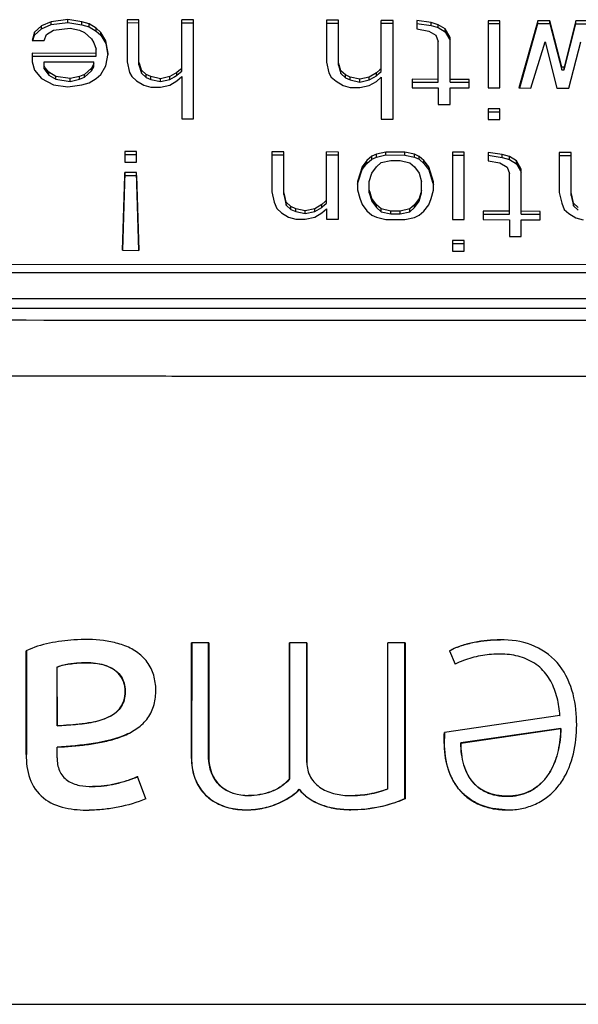
# Model space of a CAD drawing. Units: millimetres. Extents: x 52 to 242, y 89 to 155.
# Drawn here: x 196 to 204, y 122 to 137 of the extents above; entities that cross this region are included whole.
import ezdxf

# ---------------------------------------------------------------- set-up
doc = ezdxf.new("R2010")
doc.units = ezdxf.units.MM
doc.header["$LTSCALE"] = 16.335
doc.layers.get('0').update_dxf_attribs({"linetype": 'CONTINUOUS'})

msp = doc.modelspace()

# ---------------------------------------------------------------- linework, layer by layer
at = {"color": 7, "linetype": 'CONTINUOUS'}
for p, q in [((196.023, 137.361), (195.873, 137.295)), ((196.286, 137.394), (196.023, 137.361)), ((196.023, 137.316), (196.023, 137.361)), ((196.023, 137.316), (196.286, 137.349)), ((196.286, 137.349), (196.286, 137.394)), ((196.511, 137.36), (196.286, 137.394)), ((196.286, 137.349), (196.511, 137.315)), ((196.511, 137.315), (196.511, 137.36)), ((196.623, 137.327), (196.511, 137.36)), ((197.223, 137.392), (197.223, 136.728)), ((197.411, 137.391), (197.223, 137.392)), ((197.223, 137.347), (197.411, 137.346)), ((197.411, 136.683), (197.411, 137.391)), ((198.086, 136.582), (198.086, 137.39)), ((198.273, 137.39), (198.086, 137.39)), ((198.086, 137.345), (198.273, 137.345)), ((198.273, 135.831), (198.273, 137.39)), ((200.373, 137.385), (200.373, 136.722)), ((200.561, 137.385), (200.373, 137.385)), ((200.373, 137.34), (200.561, 137.34)), ((200.561, 136.676), (200.561, 137.385)), ((201.236, 136.575), (201.236, 137.383)), ((201.423, 137.382), (201.236, 137.383)), ((201.236, 137.338), (201.423, 137.337)), ((201.423, 135.824), (201.423, 137.382)), ((201.798, 137.381), (201.798, 137.249)), ((202.023, 137.348), (201.798, 137.381)), ((201.798, 137.336), (202.023, 137.303)), ((202.023, 137.303), (202.023, 137.348)), ((202.136, 137.314), (202.023, 137.348)), ((202.923, 137.378), (202.923, 136.317)), ((203.111, 137.378), (202.923, 137.378)), ((202.923, 137.333), (203.111, 137.333)), ((203.111, 136.316), (203.111, 137.378)), ((203.711, 137.376), (203.411, 136.316)), ((203.424, 136.316), (203.711, 137.331)), ((203.711, 137.331), (203.711, 137.376)), ((203.898, 137.376), (203.711, 137.376)), ((203.711, 137.331), (203.898, 137.331)), ((203.898, 137.331), (203.898, 137.376)), ((204.086, 136.645), (203.898, 137.376)), ((203.898, 137.331), (204.086, 136.6)), ((204.311, 137.374), (204.123, 136.645)), ((204.123, 136.6), (204.311, 137.329)), ((204.311, 137.329), (204.311, 137.374)), ((204.498, 137.374), (204.311, 137.374)), ((204.311, 137.329), (204.498, 137.329)), ((195.761, 137.195), (195.723, 137.063)), ((195.873, 137.295), (195.761, 137.195)), ((195.761, 137.15), (195.873, 137.25)), ((195.761, 137.15), (195.761, 137.195)), ((195.873, 137.25), (196.023, 137.316)), ((195.873, 137.25), (195.873, 137.295)), ((195.948, 137.162), (196.061, 137.228)), ((196.061, 137.228), (196.323, 137.261)), ((196.323, 137.261), (196.473, 137.227)), ((196.473, 137.227), (196.548, 137.194)), ((196.511, 137.315), (196.623, 137.282)), ((196.548, 137.194), (196.661, 137.094)), ((196.623, 137.282), (196.623, 137.327)), ((196.736, 137.26), (196.623, 137.327)), ((196.623, 137.282), (196.736, 137.215)), ((196.736, 137.215), (196.736, 137.26)), ((196.811, 137.194), (196.736, 137.26)), ((196.736, 137.215), (196.811, 137.149)), ((196.811, 137.149), (196.811, 137.194)), ((196.886, 137.061), (196.811, 137.194)), ((201.798, 137.249), (201.986, 137.215)), ((201.986, 137.215), (202.098, 137.148)), ((202.023, 137.303), (202.136, 137.269)), ((202.136, 137.269), (202.136, 137.314)), ((202.248, 137.248), (202.136, 137.314)), ((202.136, 137.269), (202.248, 137.203)), ((202.248, 137.203), (202.248, 137.248)), ((202.323, 137.115), (202.248, 137.248)), ((202.248, 137.203), (202.304, 137.104)), ((195.723, 137.063), (195.911, 137.063)), ((195.736, 137.063), (195.761, 137.15)), ((195.911, 137.063), (195.948, 137.162)), ((196.661, 137.094), (196.698, 137.028)), ((196.698, 137.028), (196.736, 136.928)), ((196.811, 137.149), (196.886, 137.016)), ((196.886, 137.016), (196.886, 137.061)), ((196.923, 136.862), (196.886, 137.061)), ((202.098, 137.148), (202.136, 137.049)), ((202.136, 136.407), (202.136, 137.049)), ((202.304, 137.104), (202.323, 137.07)), ((202.323, 136.406), (202.323, 137.115)), ((203.598, 136.315), (203.823, 137.044)), ((203.823, 137.044), (204.011, 136.314)), ((204.198, 136.313), (204.386, 137.042)), ((195.723, 136.864), (195.723, 136.731)), ((196.736, 136.862), (195.723, 136.864)), ((196.736, 136.817), (196.736, 136.928)), ((196.886, 137.016), (196.915, 136.86)), ((195.723, 136.819), (196.736, 136.817)), ((195.723, 136.731), (195.761, 136.598)), ((195.911, 136.62), (195.911, 136.731)), ((195.911, 136.731), (196.698, 136.729)), ((196.698, 136.651), (196.698, 136.729)), ((196.886, 136.663), (196.923, 136.862)), ((196.915, 136.86), (196.919, 136.839)), ((197.223, 136.728), (197.261, 136.563)), ((197.423, 136.686), (197.411, 136.728)), ((200.373, 136.722), (200.411, 136.556)), ((200.573, 136.68), (200.561, 136.721)), ((195.761, 136.598), (195.873, 136.466)), ((195.932, 136.636), (195.911, 136.665)), ((195.911, 136.62), (195.986, 136.52)), ((195.986, 136.565), (195.932, 136.636)), ((195.986, 136.52), (195.986, 136.565)), ((196.098, 136.498), (195.986, 136.565)), ((196.661, 136.63), (196.548, 136.531)), ((196.548, 136.486), (196.661, 136.585)), ((196.679, 136.662), (196.661, 136.63)), ((196.661, 136.585), (196.698, 136.651)), ((196.661, 136.585), (196.661, 136.63)), ((196.698, 136.696), (196.679, 136.662)), ((196.811, 136.53), (196.886, 136.663)), ((197.261, 136.563), (197.298, 136.496)), ((197.411, 136.683), (197.448, 136.55)), ((197.448, 136.595), (197.423, 136.686)), ((197.448, 136.55), (197.448, 136.595)), ((197.523, 136.529), (197.448, 136.595)), ((198.011, 136.561), (197.898, 136.495)), ((198.064, 136.608), (198.011, 136.561)), ((198.011, 136.516), (198.011, 136.561)), ((198.042, 136.544), (198.086, 136.582)), ((198.086, 136.627), (198.064, 136.608)), ((200.411, 136.556), (200.448, 136.489)), ((200.561, 136.676), (200.598, 136.543)), ((200.598, 136.588), (200.573, 136.68)), ((200.598, 136.543), (200.598, 136.588)), ((200.673, 136.522), (200.598, 136.588)), ((201.161, 136.554), (201.048, 136.488)), ((201.214, 136.6), (201.161, 136.554)), ((201.161, 136.509), (201.161, 136.554)), ((201.192, 136.537), (201.236, 136.575)), ((201.236, 136.62), (201.214, 136.6)), ((204.086, 136.6), (204.086, 136.645)), ((204.123, 136.645), (204.086, 136.645)), ((204.086, 136.6), (204.123, 136.6)), ((204.123, 136.6), (204.123, 136.645)), ((195.873, 136.466), (196.061, 136.366)), ((195.986, 136.52), (196.098, 136.453)), ((196.098, 136.453), (196.098, 136.498)), ((196.323, 136.465), (196.098, 136.498)), ((196.098, 136.453), (196.323, 136.42)), ((196.473, 136.498), (196.323, 136.465)), ((196.323, 136.42), (196.323, 136.465)), ((196.323, 136.42), (196.473, 136.453)), ((196.548, 136.531), (196.473, 136.498)), ((196.473, 136.453), (196.473, 136.498)), ((196.473, 136.453), (196.548, 136.486)), ((196.511, 136.365), (196.623, 136.398)), ((196.548, 136.486), (196.548, 136.531)), ((196.623, 136.398), (196.736, 136.464)), ((196.736, 136.464), (196.811, 136.53)), ((197.298, 136.496), (197.373, 136.43)), ((197.373, 136.43), (197.486, 136.363)), ((197.448, 136.55), (197.523, 136.484)), ((197.523, 136.484), (197.523, 136.529)), ((197.598, 136.496), (197.523, 136.529)), ((197.523, 136.484), (197.598, 136.451)), ((197.598, 136.451), (197.598, 136.496)), ((197.748, 136.462), (197.598, 136.496)), ((197.598, 136.451), (197.748, 136.417)), ((197.898, 136.495), (197.748, 136.462)), ((197.748, 136.417), (197.748, 136.462)), ((197.748, 136.417), (197.898, 136.45)), ((197.898, 136.45), (197.898, 136.495)), ((197.898, 136.45), (197.973, 136.494)), ((197.898, 136.362), (198.011, 136.428)), ((197.973, 136.494), (198.011, 136.516)), ((198.011, 136.516), (198.042, 136.544)), ((198.011, 136.428), (198.086, 136.495)), ((198.086, 136.495), (198.086, 135.831)), ((200.448, 136.489), (200.523, 136.423)), ((200.523, 136.423), (200.636, 136.356)), ((200.598, 136.543), (200.673, 136.477)), ((200.673, 136.477), (200.673, 136.522)), ((200.748, 136.489), (200.673, 136.522)), ((200.673, 136.477), (200.748, 136.444)), ((200.748, 136.444), (200.748, 136.489)), ((200.898, 136.455), (200.748, 136.489)), ((200.748, 136.444), (200.898, 136.41)), ((201.048, 136.488), (200.898, 136.455)), ((200.898, 136.41), (200.898, 136.455)), ((200.898, 136.41), (201.048, 136.443)), ((201.048, 136.443), (201.048, 136.488)), ((201.048, 136.443), (201.123, 136.486)), ((201.048, 136.355), (201.161, 136.421)), ((201.123, 136.486), (201.161, 136.509)), ((201.161, 136.509), (201.192, 136.537)), ((201.161, 136.421), (201.236, 136.487)), ((201.236, 136.487), (201.236, 135.824)), ((201.723, 136.453), (201.723, 136.32)), ((202.136, 136.452), (201.723, 136.453)), ((201.723, 136.408), (202.136, 136.407)), ((202.623, 136.451), (202.323, 136.451)), ((202.323, 136.406), (202.623, 136.406)), ((202.623, 136.318), (202.623, 136.451)), ((196.061, 136.366), (196.286, 136.332)), ((196.286, 136.332), (196.511, 136.365)), ((197.486, 136.363), (197.598, 136.33)), ((197.598, 136.33), (197.748, 136.329)), ((197.748, 136.329), (197.898, 136.362)), ((200.636, 136.356), (200.748, 136.323)), ((200.748, 136.323), (200.898, 136.322)), ((200.898, 136.322), (201.048, 136.355)), ((201.723, 136.32), (202.136, 136.319)), ((202.136, 136.319), (202.136, 136.054)), ((202.323, 136.053), (202.323, 136.319)), ((202.323, 136.319), (202.623, 136.318)), ((202.923, 136.317), (203.111, 136.316)), ((203.411, 136.316), (203.598, 136.315)), ((204.011, 136.314), (204.198, 136.313)), ((202.136, 136.054), (202.323, 136.053)), ((202.923, 135.985), (202.923, 135.82)), ((203.111, 135.985), (202.923, 135.985)), ((202.923, 135.94), (203.111, 135.94)), ((203.111, 135.819), (203.111, 135.985)), ((198.086, 135.831), (198.273, 135.831)), ((201.236, 135.824), (201.423, 135.824)), ((202.923, 135.82), (203.111, 135.819)), ((197.186, 135.313), (197.186, 135.148)), ((197.373, 135.313), (197.186, 135.313)), ((197.373, 135.147), (197.373, 135.313)), ((199.511, 135.309), (199.511, 134.678)), ((199.698, 135.308), (199.511, 135.309)), ((197.186, 135.268), (197.373, 135.268)), ((199.511, 135.264), (199.698, 135.263)), ((199.698, 134.633), (199.698, 135.308)), ((200.373, 134.499), (200.373, 135.307)), ((200.561, 135.306), (200.373, 135.307)), ((200.373, 135.262), (200.561, 135.261)), ((200.561, 134.245), (200.561, 135.306)), ((201.011, 135.172), (200.936, 135.073)), ((201.086, 135.238), (201.011, 135.172)), ((201.011, 135.127), (201.086, 135.193)), ((201.011, 135.127), (201.011, 135.172)), ((201.161, 135.271), (201.086, 135.238)), ((201.086, 135.193), (201.086, 135.238)), ((201.086, 135.193), (201.161, 135.226)), ((201.311, 135.304), (201.161, 135.271)), ((201.161, 135.226), (201.161, 135.271)), ((201.161, 135.226), (201.311, 135.259)), ((201.236, 135.139), (201.386, 135.171)), ((201.311, 135.259), (201.311, 135.304)), ((201.611, 135.303), (201.311, 135.304)), ((201.311, 135.259), (201.611, 135.258)), ((201.386, 135.171), (201.536, 135.171)), ((201.536, 135.171), (201.686, 135.137)), ((201.611, 135.258), (201.611, 135.303)), ((201.761, 135.27), (201.611, 135.303)), ((201.611, 135.258), (201.761, 135.225)), ((201.761, 135.225), (201.761, 135.27)), ((201.836, 135.237), (201.761, 135.27)), ((201.761, 135.225), (201.836, 135.192)), ((201.836, 135.192), (201.836, 135.237)), ((201.911, 135.17), (201.836, 135.237)), ((201.836, 135.192), (201.911, 135.125)), ((201.911, 135.125), (201.911, 135.17)), ((201.986, 135.07), (201.911, 135.17)), ((202.361, 135.301), (202.361, 134.24)), ((202.548, 135.301), (202.361, 135.301)), ((202.361, 135.256), (202.548, 135.256)), ((202.548, 134.24), (202.548, 135.301)), ((202.923, 135.3), (202.923, 135.167)), ((203.148, 135.266), (202.923, 135.3)), ((202.923, 135.255), (203.148, 135.221)), ((202.923, 135.167), (203.111, 135.134)), ((203.148, 135.221), (203.148, 135.266)), ((203.261, 135.233), (203.148, 135.266)), ((203.148, 135.221), (203.261, 135.188)), ((203.261, 135.188), (203.261, 135.233)), ((203.373, 135.166), (203.261, 135.233)), ((203.261, 135.188), (203.373, 135.121)), ((203.373, 135.121), (203.373, 135.166)), ((203.448, 135.033), (203.373, 135.166)), ((204.048, 135.297), (204.048, 134.666)), ((204.236, 135.296), (204.048, 135.297)), ((204.048, 135.252), (204.236, 135.251)), ((204.236, 134.621), (204.236, 135.296)), ((197.186, 135.148), (197.373, 135.147)), ((200.936, 135.073), (200.861, 134.841)), ((200.874, 134.837), (200.936, 135.028)), ((200.936, 135.028), (201.011, 135.127)), ((200.936, 135.028), (200.936, 135.073)), ((201.086, 134.973), (201.161, 135.072)), ((201.161, 135.072), (201.236, 135.139)), ((201.686, 135.137), (201.761, 135.071)), ((201.761, 135.071), (201.836, 134.971)), ((201.911, 135.125), (201.986, 135.025)), ((201.986, 135.025), (201.986, 135.07)), ((202.061, 134.838), (201.986, 135.07)), ((201.986, 135.025), (202.048, 134.832)), ((203.111, 135.134), (203.223, 135.067)), ((203.223, 135.067), (203.261, 134.967)), ((203.373, 135.121), (203.436, 135.01)), ((203.436, 135.01), (203.448, 134.988)), ((203.448, 134.325), (203.448, 135.033)), ((197.186, 134.982), (197.148, 133.755)), ((197.15, 133.755), (197.186, 134.937)), ((197.186, 134.937), (197.186, 134.982)), ((197.373, 134.981), (197.186, 134.982)), ((197.186, 134.937), (197.373, 134.936)), ((197.373, 134.936), (197.373, 134.981)), ((197.411, 133.754), (197.373, 134.981)), ((197.373, 134.936), (197.409, 133.754)), ((201.048, 134.841), (201.086, 134.973)), ((201.836, 134.971), (201.873, 134.838)), ((203.261, 134.325), (203.261, 134.967)), ((200.861, 134.841), (200.861, 134.708)), ((200.861, 134.796), (200.874, 134.837)), ((200.861, 134.708), (200.898, 134.576)), ((201.048, 134.663), (201.048, 134.841)), ((201.06, 134.666), (201.048, 134.708)), ((201.873, 134.706), (201.862, 134.664)), ((201.873, 134.661), (201.873, 134.838)), ((202.023, 134.573), (202.061, 134.705)), ((202.048, 134.832), (202.061, 134.793)), ((202.061, 134.705), (202.061, 134.838)), ((199.511, 134.678), (199.548, 134.512)), ((199.708, 134.635), (199.698, 134.678)), ((199.698, 134.633), (199.736, 134.467)), ((199.736, 134.512), (199.708, 134.635)), ((200.373, 134.544), (200.351, 134.524)), ((200.898, 134.576), (200.936, 134.476)), ((201.048, 134.663), (201.086, 134.53)), ((201.086, 134.575), (201.06, 134.666)), ((201.086, 134.53), (201.086, 134.575)), ((201.161, 134.475), (201.086, 134.575)), ((201.836, 134.573), (201.761, 134.474)), ((201.862, 134.664), (201.836, 134.573)), ((201.836, 134.528), (201.873, 134.661)), ((201.836, 134.528), (201.836, 134.573)), ((201.986, 134.473), (202.023, 134.573)), ((204.048, 134.666), (204.086, 134.501)), ((204.246, 134.623), (204.236, 134.666)), ((204.236, 134.621), (204.273, 134.455)), ((204.273, 134.5), (204.246, 134.623)), ((199.548, 134.512), (199.586, 134.413)), ((199.586, 134.413), (199.661, 134.346)), ((199.736, 134.467), (199.736, 134.512)), ((199.811, 134.446), (199.736, 134.512)), ((199.736, 134.467), (199.811, 134.401)), ((199.811, 134.401), (199.811, 134.446)), ((199.886, 134.412), (199.811, 134.446)), ((199.811, 134.401), (199.886, 134.367)), ((199.886, 134.367), (199.886, 134.412)), ((200.036, 134.379), (199.886, 134.412)), ((200.186, 134.411), (200.036, 134.379)), ((200.036, 134.334), (200.036, 134.379)), ((200.298, 134.478), (200.186, 134.411)), ((200.186, 134.366), (200.186, 134.411)), ((200.186, 134.366), (200.26, 134.41)), ((200.26, 134.41), (200.298, 134.433)), ((200.351, 134.524), (200.298, 134.478)), ((200.298, 134.433), (200.298, 134.478)), ((200.298, 134.433), (200.33, 134.46)), ((200.298, 134.345), (200.373, 134.411)), ((200.33, 134.46), (200.373, 134.499)), ((200.373, 134.411), (200.373, 134.245)), ((200.936, 134.476), (201.011, 134.376)), ((201.086, 134.53), (201.161, 134.43)), ((201.161, 134.43), (201.161, 134.475)), ((201.236, 134.409), (201.161, 134.475)), ((201.161, 134.43), (201.236, 134.364)), ((201.236, 134.364), (201.236, 134.409)), ((201.386, 134.375), (201.236, 134.409)), ((201.686, 134.408), (201.536, 134.375)), ((201.761, 134.474), (201.686, 134.408)), ((201.686, 134.363), (201.761, 134.429)), ((201.686, 134.363), (201.686, 134.408)), ((201.761, 134.429), (201.836, 134.528)), ((201.761, 134.429), (201.761, 134.474)), ((201.911, 134.374), (201.986, 134.473)), ((204.086, 134.501), (204.123, 134.401)), ((204.123, 134.401), (204.198, 134.334)), ((204.273, 134.455), (204.273, 134.5)), ((204.348, 134.433), (204.273, 134.5)), ((204.273, 134.455), (204.348, 134.388)), ((199.661, 134.346), (199.773, 134.28)), ((199.773, 134.28), (199.886, 134.246)), ((199.886, 134.367), (200.036, 134.334)), ((199.886, 134.246), (200.036, 134.246)), ((200.036, 134.334), (200.186, 134.366)), ((200.036, 134.246), (200.186, 134.279)), ((200.186, 134.279), (200.298, 134.345)), ((200.373, 134.245), (200.561, 134.245)), ((201.011, 134.376), (201.086, 134.31)), ((201.086, 134.31), (201.161, 134.276)), ((201.161, 134.276), (201.311, 134.243)), ((201.236, 134.364), (201.386, 134.33)), ((201.311, 134.243), (201.611, 134.242)), ((201.386, 134.33), (201.386, 134.375)), ((201.536, 134.375), (201.386, 134.375)), ((201.386, 134.33), (201.536, 134.33)), ((201.536, 134.33), (201.536, 134.375)), ((201.536, 134.33), (201.686, 134.363)), ((201.611, 134.242), (201.761, 134.275)), ((201.761, 134.275), (201.836, 134.308)), ((201.836, 134.308), (201.911, 134.374)), ((202.361, 134.24), (202.548, 134.24)), ((202.848, 134.371), (202.848, 134.239)), ((203.261, 134.37), (202.848, 134.371)), ((202.848, 134.326), (203.261, 134.325)), ((202.848, 134.239), (203.261, 134.238)), ((203.261, 134.238), (203.261, 133.972)), ((203.748, 134.369), (203.448, 134.37)), ((203.448, 134.325), (203.748, 134.324)), ((203.448, 133.972), (203.448, 134.237)), ((203.448, 134.237), (203.748, 134.236)), ((203.748, 134.236), (203.748, 134.369)), ((204.198, 134.334), (204.311, 134.268)), ((204.311, 134.268), (204.423, 134.234)), ((203.261, 133.972), (203.448, 133.972)), ((202.361, 133.908), (202.361, 133.743)), ((202.548, 133.908), (202.361, 133.908)), ((202.361, 133.863), (202.548, 133.863)), ((202.548, 133.742), (202.548, 133.908)), ((197.148, 133.755), (197.411, 133.754)), ((202.361, 133.743), (202.548, 133.742)), ((190.546, 133.533), (219.951, 133.535)), ((190.546, 132.992), (219.951, 132.994)), ((219.951, 132.836), (190.546, 132.834)), ((198.24, 127.562), (198.243, 127.559)), ((198.24, 125.736), (198.24, 127.562)), ((198.513, 127.562), (198.24, 127.562)), ((198.243, 127.559), (198.242, 125.736)), ((198.513, 127.562), (198.511, 127.559)), ((198.511, 125.75), (198.511, 127.559)), ((198.513, 127.562), (198.513, 125.75)), ((199.787, 127.562), (199.79, 127.56)), ((199.787, 125.416), (199.787, 127.562)), ((200.061, 127.562), (199.787, 127.562)), ((199.79, 127.56), (199.79, 125.415)), ((200.061, 127.562), (200.059, 127.56)), ((200.059, 125.673), (200.059, 127.56)), ((200.061, 127.562), (200.061, 125.673)), ((201.339, 125.26), (201.339, 127.563)), ((201.614, 127.563), (201.339, 127.563)), ((201.614, 127.563), (201.611, 127.56)), ((201.611, 125.104), (201.611, 127.56)), ((201.614, 127.563), (201.614, 125.102)), ((195.63, 125.798), (195.631, 127.434)), ((195.631, 127.434), (195.633, 127.432)), ((195.633, 127.432), (195.633, 125.798)), ((202.313, 127.436), (202.406, 127.223)), ((196.116, 127.178), (196.117, 126.252)), ((196.119, 126.255), (196.119, 127.177)), ((204.057, 126.416), (202.234, 126.146)), ((204.057, 126.416), (204.06, 126.414)), ((202.234, 126.146), (202.237, 126.144)), ((204.074, 126.212), (202.492, 125.983)), ((202.495, 125.981), (204.072, 126.209)), ((196.119, 125.915), (196.117, 125.918)), ((196.119, 125.745), (196.119, 125.915)), ((202.495, 125.981), (202.492, 125.983)), ((197.39, 125.453), (197.389, 125.45)), ((197.521, 125.102), (197.39, 125.453)), ((199.787, 125.416), (199.79, 125.415)), ((199.942, 125.247), (199.942, 125.251)), ((201.339, 125.26), (201.342, 125.258)), ((197.521, 125.102), (197.518, 125.104)), ((201.614, 125.102), (201.611, 125.104))]:
    msp.add_line(p, q, dxfattribs=at)
at = {"color": 9, "linetype": 'CONTINUOUS'}
for p, q in [((219.951, 133.4), (190.546, 133.398)), ((203.117, 127.611), (203.117, 127.609)), ((202.23, 125.996), (202.232, 125.996)), ((196.117, 125.745), (196.119, 125.745)), ((198.24, 125.736), (198.242, 125.736)), ((198.511, 125.75), (198.513, 125.75)), ((200.059, 125.673), (200.061, 125.673)), ((196.675, 125.296), (196.675, 125.293)), ((199.141, 125.152), (199.141, 125.149)), ((200.751, 125.152), (200.751, 125.15)), ((200.756, 124.926), (200.756, 124.929)), ((189.95, 121.859), (220.547, 121.859))]:
    msp.add_line(p, q, dxfattribs=at)
at = {"color": 7, "linetype": 'CONTINUOUS'}
msp.add_arc((195.369, 125.982), 1.411, 57.8937, 58.0192, dxfattribs=at)
at = {"color": 9, "linetype": 'CONTINUOUS'}
for points, knots in [([(217.087, 132.653), (215.114, 132.652), (207.222, 132.647), (199.329, 132.647), (193.41, 132.652)], [0, 0, 0, 0, 0.249953, 1, 1, 1, 1]), ([(193.681, 131.777), (193.921, 131.776), (194.283, 131.775), (194.765, 131.776), (195.126, 131.774), (195.488, 131.773), (195.849, 131.774), (196.21, 131.774), (196.692, 131.771), (197.295, 131.774), (198.018, 131.771), (198.741, 131.772), (199.464, 131.771), (200.187, 131.771), (200.789, 131.771), (201.271, 131.77), (201.633, 131.77), (201.994, 131.771), (202.356, 131.77), (202.717, 131.769), (203.079, 131.771), (203.441, 131.771), (203.802, 131.769), (204.164, 131.769), (204.525, 131.771), (204.887, 131.77), (205.248, 131.768), (205.61, 131.77), (205.971, 131.771), (206.333, 131.769), (206.695, 131.769), (207.056, 131.772), (207.418, 131.771), (207.779, 131.769), (208.141, 131.771), (208.502, 131.772), (208.984, 131.77), (209.587, 131.773), (210.31, 131.771), (211.033, 131.773), (211.756, 131.772), (212.358, 131.774), (212.84, 131.774), (213.322, 131.773), (213.925, 131.777), (214.648, 131.773), (215.371, 131.778), (216.093, 131.776), (216.575, 131.777), (216.816, 131.779)], [0, 0, 0, 0, 0.031239, 0.04686, 0.062481, 0.078103, 0.093725, 0.109348, 0.124971, 0.156218, 0.187467, 0.218717, 0.249968, 0.28122, 0.312473, 0.3281, 0.343727, 0.359354, 0.374981, 0.390608, 0.406235, 0.421863, 0.43749, 0.453117, 0.468745, 0.484372, 0.5, 0.515628, 0.531255, 0.546882, 0.56251, 0.578137, 0.593765, 0.609392, 0.625019, 0.640646, 0.656273, 0.687527, 0.71878, 0.750032, 0.781283, 0.812533, 0.828158, 0.843782, 0.875029, 0.906275, 0.937519, 0.96876, 1, 1, 1, 1])]:
    msp.add_open_spline(points, degree=3, knots=knots, dxfattribs=at)
at = {"color": 7, "linetype": 'CONTINUOUS'}
for points, knots in [([(196.383, 127.608), (196.254, 127.6), (195.998, 127.564), (195.745, 127.494), (195.631, 127.434)], [0, 0, 0, 0, 0.500624, 1, 1, 1, 1]), ([(196.119, 125.915), (196.275, 125.924), (196.509, 125.941), (196.817, 125.99), (197.044, 126.045), (197.263, 126.131), (197.428, 126.238), (197.536, 126.352), (197.599, 126.45), (197.645, 126.559), (197.67, 126.673), (197.679, 126.79), (197.673, 126.946), (197.626, 127.138), (197.493, 127.336), (197.3, 127.474), (197.081, 127.558), (196.774, 127.616), (196.538, 127.619), (196.383, 127.608)], [0, 0, 0, 0, 0.125138, 0.187718, 0.250284, 0.312822, 0.375264, 0.406541, 0.437813, 0.469088, 0.500369, 0.531656, 0.562945, 0.625315, 0.687601, 0.749972, 0.81246, 0.875003, 1, 1, 1, 1]), ([(202.313, 127.436), (202.373, 127.47), (202.502, 127.524), (202.771, 127.59), (202.979, 127.611), (203.117, 127.611)], [0, 0, 0, 0, 0.249948, 0.500135, 1, 1, 1, 1]), ([(203.117, 127.609), (202.979, 127.609), (202.772, 127.588), (202.505, 127.522), (202.376, 127.469), (202.317, 127.435)], [0, 0, 0, 0, 0.499864, 0.75005, 1, 1, 1, 1]), ([(204.322, 126.324), (204.318, 126.489), (204.276, 126.821), (204.047, 127.278), (203.617, 127.566), (203.282, 127.611), (203.117, 127.611)], [0, 0, 0, 0, 0.250837, 0.500553, 0.749758, 1, 1, 1, 1]), ([(204.057, 126.416), (204.052, 126.51), (204.024, 126.696), (203.942, 126.918), (203.839, 127.076), (203.742, 127.179), (203.627, 127.261), (203.457, 127.342), (203.225, 127.39), (202.942, 127.384), (202.665, 127.334), (202.487, 127.27), (202.406, 127.223)], [0, 0, 0, 0, 0.125032, 0.249947, 0.312504, 0.375037, 0.437581, 0.500137, 0.624979, 0.750031, 0.875131, 1, 1, 1, 1]), ([(196.116, 127.178), (196.152, 127.195), (196.227, 127.218), (196.382, 127.239), (196.577, 127.255), (196.774, 127.239), (196.924, 127.194), (197.029, 127.139), (197.116, 127.058), (197.175, 126.955), (197.197, 126.838), (197.194, 126.72), (197.164, 126.606), (197.079, 126.472), (196.975, 126.407), (196.904, 126.377)], [0, 0, 0, 0, 0.062536, 0.125176, 0.250405, 0.375493, 0.438103, 0.500651, 0.56314, 0.625579, 0.688085, 0.750657, 0.813163, 0.87564, 1, 1, 1, 1]), ([(196.119, 126.255), (196.215, 126.26), (196.407, 126.272), (196.646, 126.3), (196.833, 126.349), (196.966, 126.404), (197.085, 126.489), (197.167, 126.611), (197.192, 126.731), (197.193, 126.827), (197.184, 126.899), (197.162, 126.968), (197.116, 127.053), (197.029, 127.139), (196.898, 127.203), (196.711, 127.248), (196.565, 127.249), (196.469, 127.243)], [0, 0, 0, 0, 0.125192, 0.25034, 0.312925, 0.375474, 0.437903, 0.500203, 0.562579, 0.59388, 0.625173, 0.656456, 0.687729, 0.750052, 0.812486, 0.87503, 1, 1, 1, 1]), ([(196.469, 127.243), (196.41, 127.239), (196.292, 127.226), (196.173, 127.203), (196.119, 127.177)], [0, 0, 0, 0, 0.500819, 1, 1, 1, 1]), ([(196.904, 126.377), (196.782, 126.324), (196.515, 126.275), (196.25, 126.259), (196.117, 126.252)], [0, 0, 0, 0, 0.499261, 1, 1, 1, 1]), ([(202.23, 125.996), (202.23, 125.844), (202.259, 125.612), (202.39, 125.335), (202.537, 125.157), (202.728, 125.027), (202.945, 124.949), (203.173, 124.92), (203.402, 124.93), (203.625, 124.988), (203.829, 125.096), (204, 125.25), (204.177, 125.5), (204.304, 125.866), (204.325, 126.172), (204.322, 126.324)], [0, 0, 0, 0, 0.124759, 0.187306, 0.249804, 0.3123, 0.374828, 0.437399, 0.499974, 0.562517, 0.62504, 0.68757, 0.750128, 0.874928, 1, 1, 1, 1]), ([(202.492, 125.983), (202.493, 125.867), (202.515, 125.633), (202.655, 125.363), (202.843, 125.222), (203.008, 125.159), (203.182, 125.136), (203.358, 125.144), (203.529, 125.188), (203.683, 125.273), (203.814, 125.392), (203.915, 125.536), (203.988, 125.695), (204.054, 125.92), (204.072, 126.095), (204.074, 126.212)], [0, 0, 0, 0, 0.124966, 0.249137, 0.311635, 0.374152, 0.43674, 0.499339, 0.561896, 0.624435, 0.687002, 0.749585, 0.812204, 0.874846, 1, 1, 1, 1]), ([(204.072, 126.209), (204.069, 126.093), (204.051, 125.918), (203.985, 125.695), (203.913, 125.536), (203.811, 125.393), (203.682, 125.275), (203.528, 125.19), (203.358, 125.146), (203.183, 125.139), (203.009, 125.161), (202.845, 125.224), (202.704, 125.33), (202.601, 125.473), (202.514, 125.689), (202.495, 125.865), (202.495, 125.981)], [0, 0, 0, 0, 0.125038, 0.187622, 0.250183, 0.312709, 0.375219, 0.4377, 0.5002, 0.562742, 0.625272, 0.687732, 0.750171, 0.812621, 0.875148, 1, 1, 1, 1]), ([(197.24, 126.131), (197.068, 126.047), (196.689, 125.958), (196.308, 125.928), (196.117, 125.918)], [0, 0, 0, 0, 0.499235, 1, 1, 1, 1]), ([(203.195, 124.929), (203.061, 124.932), (202.856, 124.968), (202.619, 125.098), (202.468, 125.236), (202.356, 125.406), (202.255, 125.657), (202.232, 125.862), (202.232, 125.996)], [0, 0, 0, 0, 0.249395, 0.374542, 0.499658, 0.624828, 0.750053, 1, 1, 1, 1]), ([(195.63, 125.798), (195.63, 125.672), (195.655, 125.416), (195.878, 125.084), (196.243, 124.939), (196.496, 124.922), (196.622, 124.922)], [0, 0, 0, 0, 0.250522, 0.499258, 0.748809, 1, 1, 1, 1]), ([(196.119, 125.745), (196.119, 125.678), (196.136, 125.538), (196.273, 125.372), (196.471, 125.303), (196.607, 125.296), (196.675, 125.296)], [0, 0, 0, 0, 0.250105, 0.49876, 0.748695, 1, 1, 1, 1]), ([(198.24, 125.736), (198.24, 125.642), (198.265, 125.453), (198.4, 125.199), (198.625, 125.02), (198.896, 124.931), (199.179, 124.919), (199.458, 124.964), (199.721, 125.07), (199.876, 125.18), (199.942, 125.247)], [0, 0, 0, 0, 0.125028, 0.249835, 0.3746, 0.499567, 0.624703, 0.749858, 0.874975, 1, 1, 1, 1]), ([(198.242, 125.736), (198.242, 125.642), (198.267, 125.454), (198.402, 125.2), (198.627, 125.021), (198.898, 124.934), (199.181, 124.921), (199.46, 124.967), (199.722, 125.073), (199.876, 125.184), (199.942, 125.251)], [0, 0, 0, 0, 0.124991, 0.249736, 0.374475, 0.499453, 0.624609, 0.749775, 0.874913, 1, 1, 1, 1]), ([(199.141, 125.149), (198.981, 125.149), (198.633, 125.245), (198.511, 125.591), (198.511, 125.75)], [0, 0, 0, 0, 0.50082, 1, 1, 1, 1]), ([(198.513, 125.75), (198.513, 125.592), (198.636, 125.247), (198.982, 125.152), (199.141, 125.152)], [0, 0, 0, 0, 0.499223, 1, 1, 1, 1]), ([(200.061, 125.673), (200.061, 125.593), (200.101, 125.429), (200.28, 125.255), (200.509, 125.168), (200.67, 125.152), (200.751, 125.152)], [0, 0, 0, 0, 0.249002, 0.498353, 0.748863, 1, 1, 1, 1]), ([(196.675, 125.296), (196.736, 125.296), (196.859, 125.304), (197.041, 125.336), (197.219, 125.385), (197.335, 125.427), (197.39, 125.453)], [0, 0, 0, 0, 0.250006, 0.49998, 0.750076, 1, 1, 1, 1]), ([(197.389, 125.45), (197.333, 125.424), (197.218, 125.382), (197.04, 125.333), (196.859, 125.301), (196.736, 125.293), (196.675, 125.293)], [0, 0, 0, 0, 0.249925, 0.500019, 0.749995, 1, 1, 1, 1]), ([(199.787, 125.416), (199.748, 125.37), (199.658, 125.289), (199.496, 125.207), (199.321, 125.162), (199.201, 125.152), (199.141, 125.152)], [0, 0, 0, 0, 0.249775, 0.4997, 0.749808, 1, 1, 1, 1]), ([(199.79, 125.415), (199.751, 125.369), (199.66, 125.287), (199.497, 125.205), (199.322, 125.159), (199.201, 125.149), (199.141, 125.149)], [0, 0, 0, 0, 0.249775, 0.499699, 0.749807, 1, 1, 1, 1]), ([(199.942, 125.251), (199.987, 125.191), (200.103, 125.09), (200.308, 124.992), (200.53, 124.939), (200.681, 124.929), (200.756, 124.929)], [0, 0, 0, 0, 0.249422, 0.499429, 0.749665, 1, 1, 1, 1]), ([(200.756, 124.926), (200.681, 124.926), (200.53, 124.937), (200.309, 124.989), (200.103, 125.086), (199.987, 125.187), (199.942, 125.247)], [0, 0, 0, 0, 0.250328, 0.500556, 0.750561, 1, 1, 1, 1]), ([(200.751, 125.152), (200.851, 125.152), (201.052, 125.168), (201.247, 125.221), (201.339, 125.26)], [0, 0, 0, 0, 0.500174, 1, 1, 1, 1]), ([(201.342, 125.258), (201.249, 125.219), (201.053, 125.166), (200.852, 125.15), (200.751, 125.15)], [0, 0, 0, 0, 0.499831, 1, 1, 1, 1]), ([(197.521, 125.102), (197.381, 125.041), (197.157, 124.976), (196.853, 124.931), (196.699, 124.922), (196.622, 124.922)], [0, 0, 0, 0, 0.499624, 0.749879, 1, 1, 1, 1]), ([(200.756, 124.929), (200.829, 124.929), (201.121, 124.944), (201.411, 125.016), (201.611, 125.104)], [0, 0, 0, 0, 0.250634, 1, 1, 1, 1]), ([(201.614, 125.102), (201.547, 125.073), (201.272, 124.971), (200.976, 124.926), (200.756, 124.926)], [0, 0, 0, 0, 0.250608, 1, 1, 1, 1])]:
    msp.add_open_spline(points, degree=3, knots=knots, dxfattribs=at)
for points in [[(202.23, 125.996), (202.23, 126.046), (202.23, 126.096), (202.234, 126.146)], [(202.237, 126.144), (202.233, 126.095), (202.232, 126.045), (202.232, 125.996)]]:
    msp.add_open_spline(points, degree=3, dxfattribs=at)

doc.saveas('drawing.dxf')
